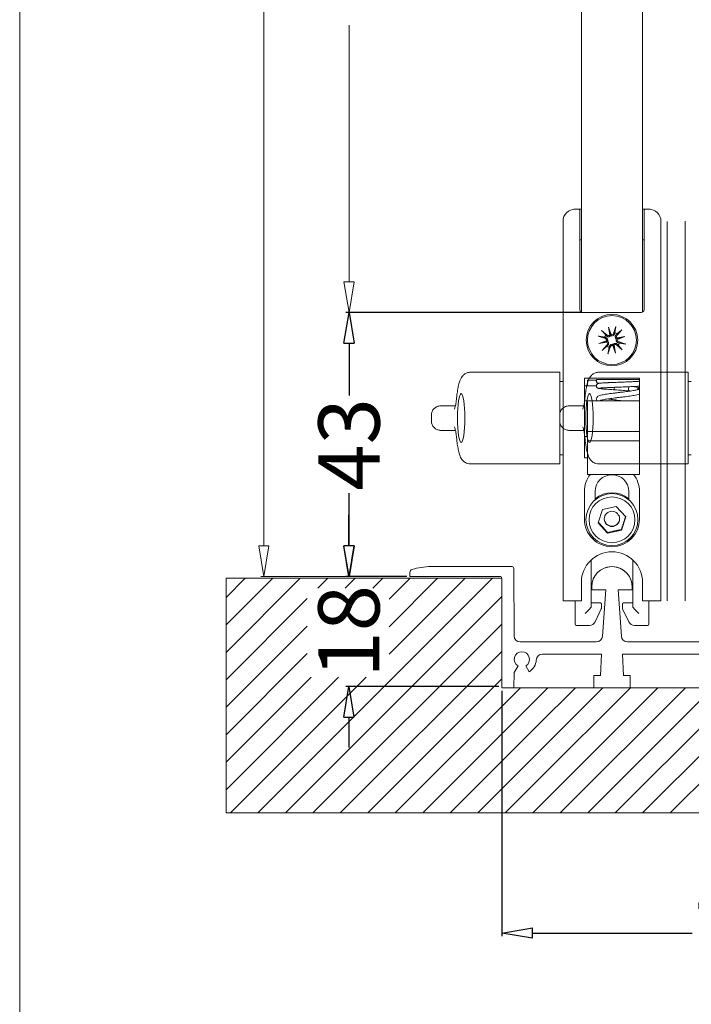
# Model space of a CAD drawing. Units: millimetres. Extents: x 105 to 6883, y -253 to 16877.
# Drawn here: x 5427 to 5536, y 15985 to 16146 of the extents above; entities that cross this region are included whole.
import ezdxf

# ---------------------------------------------------------------- set-up
doc = ezdxf.new("R2010")
doc.units = ezdxf.units.MM
doc.layers.add('Linea 0', color=7, linetype='Continuous')
doc.layers.add('Visibile (ISO)', color=7, linetype='Continuous', lineweight=50)
doc.styles.get("Standard").update_dxf_attribs({"font": 'tahoma.ttf'})
doc.dimstyles.get("Standard").update_dxf_attribs({"dimtxt": 10, "dimasz": 5, "dimexe": 0.5, "dimexo": 0.5, "dimgap": 1, "dimtad": 0, "dimdec": 1, "dimzin": 12, "dimdsep": 46, "dimtxsty": 'Standard', "dimblk": 'CLOSEDBLANK', "dimcen": 0.09, "dimclrd": 3, "dimclre": 3, "dimclrt": 6, "dimadec": 0, "dimazin": 0, "dimtfac": 1, "dimtdec": 1, "dimtofl": 0, "dimtmove": 0, "dimatfit": 3, "dimfxl": 0, "dimtolj": 1, "dimtzin": 0, "dimarcsym": 0})

# ---------------------------------------------------------------- blocks, each defined once
blk = doc.blocks.new('_ClosedBlank')
at = {"color": 0, "linetype": 'ByBlock', "lineweight": -2}
for p, q in [((-1, 0.167), (0, 0)), ((-1, 0.167), (-1, -0.167)), ((0, 0), (-1, -0.167))]:
    blk.add_line(p, q, dxfattribs=at)
blk = doc.blocks.new('*D541')
at = {"color": 3, "lineweight": -2}
for p, q in [((5518.14, 16098.37), (5479.93, 16098.37)), ((5480.43, 16093.37), (5480.43, 16084.8)), ((5480.43, 16060.26), (5480.43, 16068.83)), ((5489.88, 16055.26), (5479.93, 16055.26))]:
    blk.add_line(p, q, dxfattribs=at)
at = {"layer": 'Defpoints', "color": 0}
for p in [(5480.43, 16098.37), (5518.64, 16098.37), (5490.38, 16055.26)]:
    blk.add_point(p, dxfattribs=at)
at = {"color": 3, "lineweight": -2, "xscale": 5, "yscale": 5, "zscale": 5}
for p, rotation in [((5480.43, 16098.37), 90), ((5480.43, 16055.26), 270)]:
    blk.add_blockref('_ClosedBlank', p, dxfattribs=dict(at, rotation=rotation))
at = {"color": 6, "lineweight": 5, "insert": (5480.43, 16076.82), "char_height": 10, "attachment_point": 5, "rotation": 90}
blk.add_mtext('\\A1;43', dxfattribs=at)
blk = doc.blocks.new('*D542')
at = {"color": 3, "lineweight": -2}
for p, q in [((5505.38, 16036.57), (5505.38, 15996.47)), ((5583.41, 16036.55), (5583.41, 15996.47)), ((5510.38, 15996.97), (5536.47, 15996.97)), ((5578.41, 15996.97), (5552.33, 15996.97))]:
    blk.add_line(p, q, dxfattribs=at)
at = {"layer": 'Defpoints', "color": 0}
for p in [(5505.38, 16037.07), (5583.41, 16037.05), (5583.41, 15996.97)]:
    blk.add_point(p, dxfattribs=at)
at = {"color": 3, "lineweight": -2, "xscale": 5, "yscale": 5, "zscale": 5, "rotation": 180}
blk.add_blockref('_ClosedBlank', (5505.38, 15996.97), dxfattribs=at)
at = {"color": 3, "lineweight": -2, "xscale": 5, "yscale": 5, "zscale": 5}
blk.add_blockref('_ClosedBlank', (5583.41, 15996.97), dxfattribs=at)
at = {"color": 6, "lineweight": 5, "insert": (5544.4, 15996.97), "char_height": 10, "attachment_point": 5}
blk.add_mtext('\\A1;78', dxfattribs=at)
blk = doc.blocks.new('*D543')
at = {"color": 3, "lineweight": -2}
for p, q in [((5480.4, 16060.26), (5480.4, 16065.26)), ((5489.88, 16055.26), (5479.9, 16055.26)), ((5504.88, 16037.27), (5479.9, 16037.27)), ((5480.4, 16032.27), (5480.4, 16027.27))]:
    blk.add_line(p, q, dxfattribs=at)
at = {"layer": 'Defpoints', "color": 0}
for p in [(5490.38, 16055.26), (5480.4, 16037.27), (5505.38, 16037.27)]:
    blk.add_point(p, dxfattribs=at)
at = {"color": 3, "lineweight": -2, "xscale": 5, "yscale": 5, "zscale": 5}
for p, rotation in [((5480.4, 16055.26), 270), ((5480.4, 16037.27), 90)]:
    blk.add_blockref('_ClosedBlank', p, dxfattribs=dict(at, rotation=rotation))
at = {"color": 6, "lineweight": 5, "insert": (5480.4, 16046.27), "char_height": 10, "attachment_point": 5, "rotation": 90}
blk.add_mtext('\\A1;18', dxfattribs=at)

msp = doc.modelspace()

# ---------------------------------------------------------------- linework, layer by layer
at = {"color": 3, "lineweight": 5}
for p, q in [((5466.52, 16060.26), (5466.52, 16149.6)), ((5480.43, 16103.37), (5480.43, 16145.35)), ((5522.77, 16098.37), (5479.93, 16098.37)), ((5489.88, 16055.26), (5466.02, 16055.26))]:
    msp.add_line(p, q, dxfattribs=at)
at = {"lineweight": 5}
msp.add_lwpolyline([(5541.81, 16044.54), (5525.92, 16044.54, -0.393594), (5524.92, 16045.47), (5524.38, 16053.05), (5526.68, 16053.05), (5526.68, 16053.56, 1), (5520.08, 16053.54), (5520.08, 16053.05), (5522.38, 16053.05), (5521.84, 16045.47, -0.393542), (5520.85, 16044.54), (5508.39, 16044.54, -0.414033), (5507.39, 16045.54), (5507.38, 16056.55, 0.413859), (5507.08, 16056.85), (5493.79, 16056.85, 0.078041), (5490.73, 16056.37, 0.325628), (5490.38, 16055.9), (5490.38, 16055.25), (5505.08, 16055.25, -0.414228), (5505.38, 16054.95), (5505.38, 16037.06), (5507.38, 16037.06), (5507.42, 16039.53), (5508.05, 16040.61, -3.734139), (5509.3, 16040.61), (5509.85, 16039.66, 0.255131), (5511.02, 16041.58, -0.400382), (5512.02, 16042.54), (5521.67, 16042.54), (5521.49, 16039.05), (5520.4, 16039.05), (5520.4, 16037.05), (5526.38, 16037.05), (5526.38, 16039.05), (5525.29, 16039.05), (5525.1, 16042.54), (5542.63, 16042.54)], format="xyb", dxfattribs=at)
msp.add_lwpolyline([(5583.31, 16054.95), (5583.31, 16037.05), (5505.38, 16037.06), (5505.38, 16054.96)], dxfattribs=at)
at = {"layer": 'Linea 0', "color": 3, "linetype": 'Continuous', "lineweight": 5}
for p, q in [((5460.34, 16051.82), (5463.48, 16054.96)), ((5460.34, 16047.33), (5467.97, 16054.96)), ((5460.34, 16042.84), (5472.46, 16054.96)), ((5465.54, 16016.6), (5503.89, 16054.96)), ((5475.34, 16053.35), (5476.95, 16054.96)), ((5479.83, 16053.35), (5481.44, 16054.96)), ((5484.32, 16053.35), (5485.93, 16054.96)), ((5486.98, 16042.54), (5499.4, 16054.96)), ((5486.98, 16047.03), (5494.91, 16054.96)), ((5486.98, 16051.52), (5490.42, 16054.96)), ((5460.34, 16038.35), (5473.61, 16051.62)), ((5470.03, 16016.6), (5505.38, 16051.96)), ((5474.52, 16016.6), (5505.38, 16047.47)), ((5460.34, 16033.86), (5473.61, 16047.13)), ((5460.34, 16029.37), (5473.61, 16042.64)), ((5479.01, 16016.6), (5505.38, 16042.98)), ((5460.34, 16024.88), (5474.25, 16038.79)), ((5460.34, 16020.39), (5478.74, 16038.79)), ((5461.05, 16016.6), (5483.23, 16038.79)), ((5483.5, 16016.6), (5505.38, 16038.49)), ((5487.99, 16016.6), (5508.44, 16037.06)), ((5511.23, 16035.36), (5512.93, 16037.06)), ((5511.23, 16030.87), (5517.42, 16037.06)), ((5511.23, 16026.38), (5521.91, 16037.06)), ((5511.23, 16021.89), (5526.4, 16037.06)), ((5511.23, 16017.4), (5530.89, 16037.06)), ((5514.93, 16016.6), (5535.38, 16037.06)), ((5519.42, 16016.6), (5539.87, 16037.06)), ((5523.91, 16016.6), (5544.36, 16037.06)), ((5528.4, 16016.6), (5548.85, 16037.06)), ((5532.89, 16016.6), (5553.34, 16037.06)), ((5492.48, 16016.6), (5511.23, 16035.36)), ((5496.97, 16016.6), (5511.23, 16030.87)), ((5501.46, 16016.6), (5511.23, 16026.38)), ((5505.95, 16016.6), (5511.23, 16021.89)), ((5510.44, 16016.6), (5511.23, 16017.4))]:
    msp.add_line(p, q, dxfattribs=at)
at = {"layer": 'Linea 0', "lineweight": 5}
msp.add_lwpolyline([(5426.64, 16877.29), (6883.36, 16877.29), (6883.36, 15787.07), (5426.64, 15787.07)], close=True, dxfattribs=at)
msp.add_lwpolyline([(5505.38, 16054.96), (5460.34, 16054.96), (5460.34, 16016.6), (5634.68, 16016.6), (5634.68, 16054.96), (5583.31, 16054.95)], dxfattribs=at)
at = {"layer": 'Visibile (ISO)', "color": 4, "lineweight": 5}
for p, q in [((5528.39, 16098.44), (5528.39, 16197.29)), ((5518.39, 16098.44), (5518.39, 16195.79)), ((5518.64, 16098.37), (5528.14, 16098.37))]:
    msp.add_line(p, q, dxfattribs=at)
at = {"layer": 'Visibile (ISO)', "color": 8, "lineweight": 5}
for p, q in [((5517.14, 16115.27), (5517.39, 16115.27)), ((5517.14, 16115.27), (5517.14, 16115.25)), ((5517.94, 16115.27), (5517.39, 16115.27)), ((5518.39, 16115.27), (5517.94, 16115.27)), ((5518.14, 16098.87), (5518.14, 16115.07)), ((5528.84, 16115.27), (5528.39, 16115.27)), ((5528.64, 16115.07), (5528.64, 16098.87)), ((5529.39, 16115.27), (5528.84, 16115.27)), ((5529.39, 16115.27), (5529.64, 16115.27)), ((5529.64, 16115.27), (5529.64, 16115.25)), ((5515.39, 16113.27), (5515.39, 16051.27)), ((5531.39, 16051.27), (5531.39, 16113.27)), ((5532.39, 16113.27), (5532.39, 16051.27)), ((5535.35, 16087.13), (5535.35, 16113.28)), ((5518.14, 16110.27), (5518.39, 16110.27)), ((5528.39, 16110.27), (5528.64, 16110.27)), ((5528.14, 16098.37), (5518.64, 16098.37)), ((5522.81, 16095.99), (5523.26, 16094.77)), ((5522.81, 16095.99), (5523.11, 16094.87)), ((5523.04, 16094.71), (5522.81, 16095.99)), ((5524.04, 16096.1), (5523.63, 16094.94)), ((5521.15, 16094.53), (5522.31, 16094.12)), ((5521.69, 16095.46), (5522.63, 16094.67)), ((5523.11, 16094.87), (5523.19, 16094.6)), ((5524.38, 16094.14), (5524.12, 16094.07)), ((5524.98, 16095.57), (5524.18, 16094.63)), ((5524.22, 16094.22), (5525.51, 16094.45)), ((5525.51, 16094.45), (5524.28, 16093.99)), ((5525.51, 16094.45), (5524.38, 16094.14)), ((5521.26, 16093.29), (5522.49, 16093.75)), ((5521.26, 16093.29), (5522.39, 16093.6)), ((5522.55, 16093.52), (5521.26, 16093.29)), ((5521.79, 16092.17), (5522.59, 16093.11)), ((5522.39, 16093.6), (5522.65, 16093.67)), ((5522.73, 16091.64), (5523.14, 16092.8)), ((5523.96, 16091.75), (5523.51, 16092.97)), ((5523.66, 16092.87), (5523.58, 16093.14)), ((5523.96, 16091.75), (5523.66, 16092.87)), ((5523.73, 16093.03), (5523.96, 16091.75)), ((5525.08, 16092.28), (5524.14, 16093.07)), ((5525.62, 16093.21), (5524.46, 16093.62)), ((5514.89, 16088.62), (5500.28, 16088.62)), ((5514.89, 16088.62), (5514.89, 16073.62)), ((5518.89, 16074.62), (5518.89, 16087.62)), ((5518.89, 16087.62), (5527.89, 16087.62)), ((5535.85, 16088.62), (5521.24, 16088.62)), ((5527.89, 16087.62), (5527.89, 16078.92)), ((5535.85, 16088.62), (5535.85, 16073.62)), ((5515.39, 16087.12), (5514.89, 16087.12)), ((5518.89, 16086.42), (5520.83, 16086.42)), ((5519.39, 16087.32), (5519.39, 16086.42)), ((5519.39, 16087.32), (5520.85, 16087.32)), ((5525.52, 16087.42), (5520.91, 16087.42)), ((5527.89, 16087.42), (5525.52, 16087.42)), ((5535.35, 16051.28), (5535.35, 16087.13)), ((5536.35, 16087.12), (5535.85, 16087.12)), ((5495.4, 16083.12), (5497.82, 16083.12)), ((5516.37, 16083.12), (5518.78, 16083.12)), ((5518.89, 16083.92), (5520.98, 16083.92)), ((5527.89, 16083.92), (5519.39, 16083.92)), ((5519.39, 16078.92), (5519.39, 16083.92)), ((5519.39, 16083.92), (5519.39, 16083.92)), ((5525.35, 16083.92), (5527.89, 16083.92)), ((5493.9, 16081.62), (5493.9, 16080.62)), ((5514.86, 16081.62), (5514.86, 16080.62)), ((5497.82, 16079.12), (5495.4, 16079.12)), ((5518.78, 16079.12), (5516.37, 16079.12)), ((5518.89, 16078.12), (5519.39, 16078.12)), ((5519.39, 16078.92), (5527.89, 16078.92)), ((5519.39, 16077.42), (5519.39, 16078.92)), ((5527.89, 16078.92), (5527.89, 16077.42)), ((5519.39, 16071.92), (5519.39, 16077.42)), ((5519.39, 16077.42), (5527.89, 16077.42)), ((5527.89, 16077.42), (5527.89, 16071.92)), ((5515.39, 16075.12), (5514.89, 16075.12)), ((5536.35, 16075.12), (5535.85, 16075.12)), ((5514.89, 16073.62), (5500.28, 16073.62)), ((5519.39, 16074.62), (5518.89, 16074.62)), ((5535.85, 16073.62), (5521.24, 16073.62)), ((5519.39, 16071.92), (5527.89, 16071.92)), ((5523.36, 16071.87), (5523.35, 16071.87)), ((5523.39, 16071.86), (5523.38, 16071.86)), ((5518.89, 16064.61), (5518.89, 16069.12)), ((5520.64, 16069.12), (5520.64, 16067.87)), ((5526.14, 16067.87), (5526.14, 16069.12)), ((5527.89, 16069.12), (5527.89, 16064.61)), ((5521.84, 16066.21), (5524.1, 16066.7)), ((5524.1, 16066.7), (5525.64, 16064.98)), ((5521.13, 16064.02), (5521.84, 16066.21)), ((5519.14, 16064.53), (5519.14, 16064.62)), ((5522.67, 16062.31), (5521.13, 16064.02)), ((5525.64, 16064.98), (5524.93, 16062.79)), ((5527.64, 16064.53), (5527.64, 16064.62)), ((5524.93, 16062.79), (5522.67, 16062.31)), ((5522.67, 16062.41), (5522.67, 16062.31)), ((5524.93, 16062.89), (5524.93, 16062.79)), ((5519.99, 16050.25), (5519.99, 16057.94)), ((5526.79, 16057.94), (5526.79, 16050.25)), ((5518.39, 16051.27), (5518.39, 16054.27)), ((5528.39, 16054.27), (5528.39, 16051.27)), ((5520.08, 16053.56), (5520.08, 16053.05)), ((5520.08, 16053.05), (5522.38, 16053.05)), ((5524.38, 16053.05), (5526.68, 16053.05)), ((5526.68, 16053.05), (5526.68, 16053.55)), ((5515.39, 16051.27), (5515.89, 16051.27)), ((5515.89, 16051.27), (5517.89, 16051.27)), ((5517.39, 16051.27), (5517.39, 16048.21)), ((5517.89, 16051.27), (5518.39, 16051.27)), ((5521.47, 16050.93), (5519.99, 16050.93)), ((5521.67, 16050.73), (5521.67, 16050.05)), ((5525.1, 16050.05), (5525.1, 16050.73)), ((5526.79, 16050.93), (5525.3, 16050.93)), ((5528.39, 16051.27), (5528.89, 16051.27)), ((5528.89, 16051.27), (5530.89, 16051.27)), ((5529.39, 16048.21), (5529.39, 16051.27)), ((5530.89, 16051.27), (5531.39, 16051.27)), ((5521.65, 16049.96), (5520.62, 16047.82)), ((5526.15, 16047.82), (5525.12, 16049.96)), ((5517.39, 16047.45), (5517.39, 16048.21)), ((5529.39, 16048.21), (5529.39, 16047.45)), ((5519.72, 16047.25), (5517.59, 16047.25)), ((5529.19, 16047.25), (5527.05, 16047.25))]:
    msp.add_line(p, q, dxfattribs=at)
for radius in [4.2, 4]:
    msp.add_circle((5523.39, 16093.87), radius, dxfattribs=at)
for centre, radius, start, end in [((5517.39, 16113.27), 2, 90, 180), ((5517.94, 16115.07), 0.2, 0, 90), ((5528.84, 16115.07), 0.2, 90, 180), ((5529.39, 16113.27), 2, 0, 90), ((5518.64, 16098.87), 0.5, 180, 270), ((5528.14, 16098.87), 0.5, 270, 0), ((5523.39, 16093.87), 1.29, 141.5796, 158.8703), ((5522.22, 16093.85), 0.286, 339.0511, 70.6503), ((5522.81, 16094.88), 0.286, 229.7996, 321.3988), ((5523.36, 16095.04), 0.286, 249.0511, 340.6503), ((5523.39, 16093.87), 1.29, 51.5796, 68.8703), ((5524.4, 16094.44), 0.286, 139.7996, 231.3988), ((5522.37, 16093.3), 0.286, 319.7996, 51.3988), ((5523.39, 16093.87), 1.29, 231.5796, 248.8703), ((5523.41, 16092.7), 0.286, 69.0511, 160.6503), ((5523.96, 16092.85), 0.286, 49.7996, 141.3988), ((5524.55, 16093.89), 0.286, 159.0511, 250.6503), ((5523.39, 16093.87), 1.29, 321.5796, 338.8703), ((5523.38, 16069.12), 4.5, 141.474, 180), ((5523.38, 16069.12), 2.75, 90, 180), ((5523.39, 16069.12), 2.75, 0, 90), ((5523.39, 16069.12), 4.5, 0.0001, 38.5259), ((5523.38, 16064.61), 4.5, 180.0001, 270.1192), ((5523.39, 16064.61), 4.5, 270, 0), ((5523.39, 16054.27), 5, 0, 180), ((5523.38, 16053.55), 3.3, 0, 179.8322), ((5519.96, 16054.35), 0.3, 275.3234, 305.2608), ((5526.81, 16054.35), 0.3, 233.8545, 264.6789), ((5517.59, 16047.45), 0.2, 180, 270), ((5519.72, 16048.25), 1, 270, 334.3283), ((5527.05, 16048.25), 1, 205.6717, 270), ((5529.19, 16047.45), 0.2, 270, 0)]:
    msp.add_arc(centre, radius, start, end, dxfattribs=at)
for centre, major_axis, ratio, start_param, end_param in [((5522.85, 16094.89), (0.26, 0.046), 0.988452, 5.313359, 6.009177), ((5523.33, 16095.02), (0.247, 0.092), 0.988452, 3.415601, 4.111419), ((5524.41, 16094.4), (0.046, -0.26), 0.988452, 5.313359, 6.009177), ((5524.54, 16093.93), (0.092, -0.247), 0.988452, 3.415601, 4.111419), ((5522.23, 16093.81), (-0.092, 0.247), 0.988452, 3.415601, 4.111419), ((5522.36, 16093.34), (-0.046, 0.26), 0.988452, 5.313359, 6.009177), ((5523.44, 16092.72), (-0.247, -0.092), 0.988452, 3.415601, 4.111419), ((5523.92, 16092.85), (-0.26, -0.046), 0.988452, 5.313359, 6.009177), ((5521.37, 16086.42), (0.161, -0.366), 0.953639, 6.01075, 6.01168), ((5521.66, 16086.32), (-0.098, -0.388), 0.86909, 0.147164, 1.096139), ((5523.69, 16086.16), (-0.05, -0.397), 0.275441, 0.018039, 1.583929), ((5526.28, 16085.95), (-0.055, -0.396), 0.479558, 3.935292, 4.779204), ((5527.9, 16085.68), (0.161, 0.366), 0.953639, 0.469038, 1.805739), ((5526.28, 16085.95), (-0.055, -0.396), 0.479558, 4.779204, 6.294676), ((5523.39, 16064.68), (4.25, 0), 0.99863, 0.867076, 2.274517), ((5523.39, 16064.71), (1.25, 0), 0.99863, 3.170701, 6.254077), ((5518.99, 16049.25), (1, 1), 0.026186, 4.686209, 6.257005), ((5527.79, 16049.25), (-1, 1), 0.026186, 0.02618, 1.596976)]:
    msp.add_ellipse(centre, major_axis=major_axis, ratio=ratio, start_param=start_param, end_param=end_param, dxfattribs=at)
at = {"layer": 'Visibile (ISO)', "color": 8, "lineweight": 5, "extrusion": (0, 0, -1)}
for centre in [(5498.76, 16081.12), (5519.72, 16081.12)]:
    msp.add_ellipse(centre, major_axis=(0, 4), ratio=0.150001, dxfattribs=at)
at = {"layer": 'Visibile (ISO)', "color": 8, "lineweight": 5}
for centre, major_axis in [((5523.39, 16064.53), (-4.25, 0)), ((5523.39, 16064.5), (3.75, 0)), ((5523.39, 16064.64), (-1.25, 0))]:
    msp.add_ellipse(centre, major_axis=major_axis, ratio=0.99863, dxfattribs=at)
for points, weights in [([(5523.99, 16095.92), (5523.9, 16095.4), (5523.85, 16095.07)], [1.00321238832, 1.03298864947, 1]), ([(5521.33, 16094.47), (5521.86, 16094.39), (5522.18, 16094.33)], [1.00321238832, 1.03298864947, 1]), ([(5522.37, 16094.67), (5522.16, 16094.92), (5521.82, 16095.33)], [1, 1.03298864947, 1.00321238832]), ([(5522.18, 16094.33), (5522.28, 16094.3), (5522.37, 16094.28)], [1, 1.08231699177, 1.16349594774]), ([(5522.52, 16094.54), (5522.45, 16094.6), (5522.37, 16094.67)], [1.16349594775, 1.08231699177, 1]), ([(5523.85, 16095.07), (5523.82, 16094.97), (5523.79, 16094.88)], [1, 1.08231699177, 1.16349594774]), ([(5524.05, 16094.74), (5524.11, 16094.8), (5524.19, 16094.88)], [1.16349594775, 1.08231699177, 1]), ([(5524.19, 16094.88), (5524.44, 16095.09), (5524.85, 16095.43)], [1, 1.03298864947, 1.00321238832]), ([(5522.58, 16092.86), (5522.33, 16092.65), (5521.92, 16092.31)], [1, 1.03298864947, 1.00321238832]), ([(5522.72, 16093), (5522.66, 16092.94), (5522.58, 16092.86)], [1.16349594775, 1.08231699177, 1]), ([(5522.78, 16091.81), (5522.87, 16092.34), (5522.92, 16092.67)], [1.00321238832, 1.03298864947, 1]), ([(5522.92, 16092.67), (5522.95, 16092.77), (5522.98, 16092.85)], [1, 1.08231699177, 1.16349594774]), ([(5524.25, 16093.2), (5524.32, 16093.14), (5524.4, 16093.07)], [1.16349594775, 1.08231699177, 1]), ([(5524.59, 16093.4), (5524.49, 16093.43), (5524.4, 16093.46)], [1, 1.08231699177, 1.16349594774]), ([(5524.4, 16093.07), (5524.61, 16092.82), (5524.95, 16092.4)], [1, 1.03298864947, 1.00321238832]), ([(5525.44, 16093.26), (5524.91, 16093.35), (5524.59, 16093.4)], [1.00321238832, 1.03298864947, 1]), ([(5521.15, 16064.1), (5521.91, 16063.27), (5522.67, 16062.41)], [1.00431100704, 1.1525141341, 1]), ([(5524.93, 16062.89), (5525.28, 16063.98), (5525.62, 16065.01)], [1, 1.14987702419, 1.00934623707]), ([(5522.67, 16062.41), (5523.8, 16062.67), (5524.93, 16062.89)], [1, 1.15470053838, 1])]:
    msp.add_rational_spline(points, weights, degree=2, dxfattribs=at)
for points, knots in [([(5523.99, 16095.92), (5523.99, 16095.93), (5524, 16095.95), (5524, 16095.98), (5524.01, 16096), (5524.02, 16096.05), (5524.03, 16096.08), (5524.04, 16096.1)], [0.07020629, 0.07020629, 0.07020629, 0.07020629, 0.07645167, 0.07645167, 0.08407234, 0.08407234, 0.09170112, 0.09170112, 0.09170112, 0.09170112]), ([(5521.33, 16094.47), (5521.32, 16094.48), (5521.31, 16094.48), (5521.27, 16094.49), (5521.25, 16094.49), (5521.2, 16094.51), (5521.18, 16094.52), (5521.15, 16094.53)], [0.07020629, 0.07020629, 0.07020629, 0.07020629, 0.07645167, 0.07645167, 0.08407234, 0.08407234, 0.09170112, 0.09170112, 0.09170112, 0.09170112]), ([(5521.69, 16095.46), (5521.71, 16095.44), (5521.73, 16095.42), (5521.76, 16095.39), (5521.78, 16095.38), (5521.8, 16095.35), (5521.81, 16095.34), (5521.82, 16095.33)], [0.0306225, 0.0306225, 0.0306225, 0.0306225, 0.03825129, 0.03825129, 0.04587195, 0.04587195, 0.05211734, 0.05211734, 0.05211734, 0.05211734]), ([(5522.37, 16094.28), (5522.38, 16094.27), (5522.4, 16094.27), (5522.45, 16094.25), (5522.49, 16094.22), (5522.56, 16094.17), (5522.59, 16094.13), (5522.64, 16094.06), (5522.66, 16094.02), (5522.68, 16093.94), (5522.69, 16093.9), (5522.69, 16093.82), (5522.69, 16093.77), (5522.67, 16093.71), (5522.66, 16093.69), (5522.65, 16093.67)], [0.17907744, 0.17907744, 0.17907744, 0.17907744, 0.18384874, 0.18384874, 0.19832054, 0.19832054, 0.21279233, 0.21279233, 0.22514124, 0.22514124, 0.23749015, 0.23749015, 0.24983905, 0.24983905, 0.25607744, 0.25607744, 0.25607744, 0.25607744]), ([(5523.19, 16094.6), (5523.17, 16094.58), (5523.16, 16094.57), (5523.12, 16094.52), (5523.08, 16094.49), (5523.01, 16094.45), (5522.97, 16094.44), (5522.88, 16094.42), (5522.84, 16094.41), (5522.76, 16094.42), (5522.71, 16094.43), (5522.62, 16094.46), (5522.58, 16094.48), (5522.55, 16094.51), (5522.54, 16094.52), (5522.53, 16094.53), (5522.52, 16094.54)], [-0.0722287, -0.0722287, -0.0722287, -0.0722287, -0.06599031, -0.06599031, -0.05364141, -0.05364141, -0.0412925, -0.0412925, -0.02894359, -0.02894359, -0.0144718, -0.0144718, 0, 0, 0, 0.0047713, 0.0047713, 0.0047713, 0.0047713]), ([(5523.79, 16094.88), (5523.79, 16094.87), (5523.78, 16094.86), (5523.76, 16094.8), (5523.74, 16094.76), (5523.68, 16094.69), (5523.65, 16094.66), (5523.58, 16094.61), (5523.54, 16094.6), (5523.46, 16094.57), (5523.41, 16094.56), (5523.33, 16094.56), (5523.29, 16094.57), (5523.23, 16094.58), (5523.21, 16094.59), (5523.19, 16094.6)], [0.17907744, 0.17907744, 0.17907744, 0.17907744, 0.18384874, 0.18384874, 0.19832054, 0.19832054, 0.21279233, 0.21279233, 0.22514124, 0.22514124, 0.23749015, 0.23749015, 0.24983905, 0.24983905, 0.25607744, 0.25607744, 0.25607744, 0.25607744]), ([(5524.12, 16094.07), (5524.1, 16094.08), (5524.08, 16094.09), (5524.04, 16094.14), (5524.01, 16094.17), (5523.97, 16094.25), (5523.95, 16094.29), (5523.93, 16094.37), (5523.93, 16094.41), (5523.93, 16094.5), (5523.94, 16094.54), (5523.98, 16094.63), (5524, 16094.67), (5524.03, 16094.7), (5524.03, 16094.71), (5524.04, 16094.73), (5524.05, 16094.74)], [-0.0722287, -0.0722287, -0.0722287, -0.0722287, -0.06599031, -0.06599031, -0.05364141, -0.05364141, -0.0412925, -0.0412925, -0.02894359, -0.02894359, -0.0144718, -0.0144718, 0, 0, 0, 0.0047713, 0.0047713, 0.0047713, 0.0047713]), ([(5524.4, 16093.46), (5524.39, 16093.46), (5524.37, 16093.47), (5524.32, 16093.49), (5524.28, 16093.51), (5524.21, 16093.57), (5524.18, 16093.61), (5524.13, 16093.68), (5524.11, 16093.71), (5524.09, 16093.8), (5524.08, 16093.84), (5524.08, 16093.92), (5524.08, 16093.97), (5524.1, 16094.03), (5524.11, 16094.05), (5524.12, 16094.07)], [0.17907744, 0.17907744, 0.17907744, 0.17907744, 0.18384874, 0.18384874, 0.19832054, 0.19832054, 0.21279233, 0.21279233, 0.22514124, 0.22514124, 0.23749015, 0.23749015, 0.24983905, 0.24983905, 0.25607744, 0.25607744, 0.25607744, 0.25607744]), ([(5524.98, 16095.57), (5524.96, 16095.55), (5524.94, 16095.53), (5524.91, 16095.49), (5524.89, 16095.47), (5524.87, 16095.45), (5524.86, 16095.44), (5524.85, 16095.43)], [0.0306225, 0.0306225, 0.0306225, 0.0306225, 0.03825129, 0.03825129, 0.04587195, 0.04587195, 0.05211734, 0.05211734, 0.05211734, 0.05211734]), ([(5522.65, 16093.67), (5522.67, 16093.66), (5522.69, 16093.64), (5522.73, 16093.6), (5522.76, 16093.56), (5522.8, 16093.49), (5522.82, 16093.45), (5522.84, 16093.37), (5522.84, 16093.33), (5522.84, 16093.24), (5522.83, 16093.2), (5522.79, 16093.11), (5522.77, 16093.07), (5522.74, 16093.03), (5522.74, 16093.02), (5522.73, 16093.01), (5522.72, 16093)], [-0.0722287, -0.0722287, -0.0722287, -0.0722287, -0.06599031, -0.06599031, -0.05364141, -0.05364141, -0.0412925, -0.0412925, -0.02894359, -0.02894359, -0.0144718, -0.0144718, 0, 0, 0, 0.0047713, 0.0047713, 0.0047713, 0.0047713]), ([(5522.98, 16092.85), (5522.98, 16092.87), (5522.99, 16092.88), (5523.01, 16092.93), (5523.03, 16092.97), (5523.09, 16093.05), (5523.12, 16093.08), (5523.19, 16093.12), (5523.23, 16093.14), (5523.31, 16093.17), (5523.36, 16093.18), (5523.44, 16093.18), (5523.48, 16093.17), (5523.54, 16093.15), (5523.56, 16093.15), (5523.58, 16093.14)], [0.17907744, 0.17907744, 0.17907744, 0.17907744, 0.18384874, 0.18384874, 0.19832054, 0.19832054, 0.21279233, 0.21279233, 0.22514124, 0.22514124, 0.23749015, 0.23749015, 0.24983905, 0.24983905, 0.25607744, 0.25607744, 0.25607744, 0.25607744]), ([(5523.58, 16093.14), (5523.6, 16093.16), (5523.61, 16093.17), (5523.65, 16093.22), (5523.69, 16093.25), (5523.76, 16093.29), (5523.8, 16093.3), (5523.89, 16093.32), (5523.93, 16093.32), (5524.01, 16093.32), (5524.06, 16093.31), (5524.15, 16093.28), (5524.19, 16093.25), (5524.22, 16093.23), (5524.23, 16093.22), (5524.24, 16093.21), (5524.25, 16093.2)], [-0.0722287, -0.0722287, -0.0722287, -0.0722287, -0.06599031, -0.06599031, -0.05364141, -0.05364141, -0.0412925, -0.0412925, -0.02894359, -0.02894359, -0.0144718, -0.0144718, 0, 0, 0, 0.0047713, 0.0047713, 0.0047713, 0.0047713]), ([(5525.44, 16093.26), (5525.45, 16093.26), (5525.46, 16093.26), (5525.5, 16093.25), (5525.52, 16093.24), (5525.57, 16093.23), (5525.59, 16093.22), (5525.62, 16093.21)], [0.07020629, 0.07020629, 0.07020629, 0.07020629, 0.07645167, 0.07645167, 0.08407234, 0.08407234, 0.09170112, 0.09170112, 0.09170112, 0.09170112]), ([(5521.79, 16092.17), (5521.81, 16092.19), (5521.83, 16092.21), (5521.86, 16092.25), (5521.88, 16092.27), (5521.9, 16092.29), (5521.91, 16092.3), (5521.92, 16092.31)], [0.0306225, 0.0306225, 0.0306225, 0.0306225, 0.03825129, 0.03825129, 0.04587195, 0.04587195, 0.05211734, 0.05211734, 0.05211734, 0.05211734]), ([(5522.78, 16091.81), (5522.78, 16091.8), (5522.77, 16091.79), (5522.77, 16091.76), (5522.76, 16091.73), (5522.75, 16091.69), (5522.74, 16091.66), (5522.73, 16091.64)], [0.07020629, 0.07020629, 0.07020629, 0.07020629, 0.07645167, 0.07645167, 0.08407234, 0.08407234, 0.09170112, 0.09170112, 0.09170112, 0.09170112]), ([(5525.08, 16092.28), (5525.06, 16092.29), (5525.04, 16092.31), (5525.01, 16092.35), (5524.99, 16092.36), (5524.97, 16092.39), (5524.96, 16092.4), (5524.95, 16092.4)], [0.0306225, 0.0306225, 0.0306225, 0.0306225, 0.03825129, 0.03825129, 0.04587195, 0.04587195, 0.05211734, 0.05211734, 0.05211734, 0.05211734]), ([(5500.28, 16088.62), (5500.08, 16088.62), (5499.88, 16088.58), (5499.53, 16088.45), (5499.38, 16088.36), (5499.1, 16088.14), (5498.99, 16088.02), (5498.77, 16087.73), (5498.69, 16087.57), (5498.51, 16087.17), (5498.44, 16086.95), (5498.31, 16086.45), (5498.26, 16086.18), (5498.16, 16085.6), (5498.11, 16085.29), (5498.06, 16084.85), (5498.05, 16084.74), (5498.04, 16084.63)], [1.5707963, 1.5707963, 1.5707963, 1.5707963, 1.6255883, 1.6255883, 1.6862787, 1.6862787, 1.7655159, 1.7655159, 1.8978978, 1.8978978, 2.0931799, 2.0931799, 2.288462, 2.288462, 2.4837441, 2.4837441, 2.5472069, 2.5472069, 2.5472069, 2.5472069]), ([(5521.24, 16088.62), (5521.04, 16088.62), (5520.84, 16088.58), (5520.49, 16088.45), (5520.34, 16088.36), (5520.06, 16088.14), (5519.96, 16088.02), (5519.73, 16087.73), (5519.65, 16087.57), (5519.47, 16087.17), (5519.4, 16086.95), (5519.27, 16086.45), (5519.22, 16086.18), (5519.12, 16085.6), (5519.08, 16085.29), (5519.02, 16084.85), (5519.01, 16084.74), (5519, 16084.63)], [1.5707963, 1.5707963, 1.5707963, 1.5707963, 1.6255883, 1.6255883, 1.6862787, 1.6862787, 1.7655159, 1.7655159, 1.8978978, 1.8978978, 2.0931799, 2.0931799, 2.288462, 2.288462, 2.4837441, 2.4837441, 2.5472069, 2.5472069, 2.5472069, 2.5472069]), ([(5521.16, 16086.78), (5521.13, 16086.79), (5521.1, 16086.8), (5521.03, 16086.84), (5521, 16086.86), (5520.94, 16086.91), (5520.91, 16086.94), (5520.87, 16087.01), (5520.86, 16087.04), (5520.83, 16087.13), (5520.83, 16087.17), (5520.84, 16087.26), (5520.85, 16087.3), (5520.88, 16087.37), (5520.89, 16087.4), (5520.91, 16087.42)], [2.0421662, 2.0421662, 2.0421662, 2.0421662, 2.0675195, 2.0675195, 2.0830366, 2.0830366, 2.0954858, 2.0954858, 2.1085274, 2.1085274, 2.1224559, 2.1224559, 2.1364846, 2.1364846, 2.1456396, 2.1456396, 2.1456396, 2.1456396]), ([(5521.61, 16085.92), (5521.41, 16085.94), (5521.3, 16085.94), (5521.14, 16085.98), (5521.1, 16085.99), (5521.02, 16086.04), (5520.99, 16086.06), (5520.94, 16086.1), (5520.92, 16086.13), (5520.88, 16086.2), (5520.86, 16086.24), (5520.84, 16086.32), (5520.83, 16086.36), (5520.84, 16086.45), (5520.85, 16086.5), (5520.88, 16086.58), (5520.9, 16086.61), (5520.96, 16086.67), (5520.99, 16086.7), (5521.04, 16086.73), (5521.06, 16086.75), (5521.1, 16086.77), (5521.12, 16086.77), (5521.17, 16086.79), (5521.19, 16086.79), (5521.24, 16086.8), (5521.27, 16086.81), (5521.3, 16086.81)], [0, 0, 0, 0, 0.119358, 0.119358, 0.1504414, 0.1504414, 0.1631395, 0.1631395, 0.1754576, 0.1754576, 0.1884478, 0.1884478, 0.2023454, 0.2023454, 0.2163539, 0.2163539, 0.2303415, 0.2303415, 0.2438959, 0.2438959, 0.2561663, 0.2561663, 0.2699771, 0.2699771, 0.2947935, 0.2947935, 0.323099, 0.323099, 0.323099, 0.323099]), ([(5521.3, 16086.81), (5521.4, 16086.82), (5521.53, 16086.84), (5521.92, 16086.87), (5522.23, 16086.88), (5522.88, 16086.91), (5523.22, 16086.93), (5523.91, 16086.95), (5524.28, 16086.97), (5525.01, 16087), (5525.38, 16087.01), (5526.06, 16087.04), (5526.39, 16087.05), (5526.96, 16087.08), (5527.21, 16087.09), (5527.61, 16087.12), (5527.76, 16087.13), (5527.86, 16087.15), (5527.88, 16087.15), (5527.89, 16087.15)], [0, 0, 0, 0, 0.0927821, 0.0927821, 0.2247443, 0.2247443, 0.3358715, 0.3358715, 0.4452435, 0.4452435, 0.5539596, 0.5539596, 0.6621941, 0.6621941, 0.7697531, 0.7697531, 0.8755962, 0.8755962, 0.8992495, 0.8992495, 0.8992495, 0.8992495]), ([(5527.89, 16087.15), (5527.83, 16087.14), (5527.77, 16087.14), (5527.59, 16087.12), (5527.44, 16087.11), (5527.03, 16087.09), (5526.73, 16087.07), (5526.08, 16087.05), (5525.73, 16087.03), (5525.02, 16087), (5524.65, 16086.99), (5523.93, 16086.96), (5523.57, 16086.95), (5522.91, 16086.92), (5522.61, 16086.91), (5522.08, 16086.88), (5521.86, 16086.87), (5521.63, 16086.85), (5521.58, 16086.85), (5521.51, 16086.84), (5521.49, 16086.84), (5521.41, 16086.83), (5521.37, 16086.82), (5521.37, 16086.82), (5521.37, 16086.82), (5521.37, 16086.82)], [0.1275092, 0.1275092, 0.1275092, 0.1275092, 0.171595, 0.171595, 0.2477775, 0.2477775, 0.3638404, 0.3638404, 0.4741863, 0.4741863, 0.5833123, 0.5833123, 0.6918813, 0.6918813, 0.7999512, 0.7999512, 0.9071771, 0.9071771, 0.9443966, 0.9443966, 0.9631868, 0.9631868, 1.019951, 1.019951, 1.0229034, 1.0229034, 1.0229034, 1.0229034]), ([(5521.43, 16086.02), (5521.4, 16086.02), (5521.37, 16086.02), (5521.37, 16086.01), (5521.37, 16086.01), (5521.37, 16086.01)], [0, 0, 0, 0, 0.03989097, 0.03989097, 0.0439461, 0.0439461, 0.0439461, 0.0439461]), ([(5527.89, 16086.35), (5527.8, 16086.34), (5527.71, 16086.33), (5527.37, 16086.3), (5527.08, 16086.29), (5526.45, 16086.26), (5526.11, 16086.24), (5525.42, 16086.21), (5525.05, 16086.2), (5524.32, 16086.17), (5523.96, 16086.16), (5523.27, 16086.13), (5522.94, 16086.12), (5522.36, 16086.09), (5522.1, 16086.08), (5521.68, 16086.05), (5521.52, 16086.04), (5521.43, 16086.02)], [0.8040717, 0.8040717, 0.8040717, 0.8040717, 0.8707369, 0.8707369, 0.9985388, 0.9985388, 1.1100448, 1.1100448, 1.2194717, 1.2194717, 1.3282199, 1.3282199, 1.4364863, 1.4364863, 1.5441034, 1.5441034, 1.6548017, 1.6548017, 1.6548017, 1.6548017]), ([(5526.88, 16086.28), (5527, 16086.26), (5527.11, 16086.24), (5527.48, 16086.19), (5527.69, 16086.15), (5527.87, 16086.11), (5527.88, 16086.1), (5527.89, 16086.1)], [0.0669314, 0.0669314, 0.0669314, 0.0669314, 0.1139841, 0.1139841, 0.2278142, 0.2278142, 0.234034, 0.234034, 0.234034, 0.234034]), ([(5498.04, 16084.63), (5498.01, 16084.3), (5497.97, 16084), (5497.89, 16083.46), (5497.84, 16083.22), (5497.76, 16082.84), (5497.71, 16082.7), (5497.67, 16082.59), (5497.66, 16082.57), (5497.66, 16082.56), (5497.66, 16082.56), (5497.66, 16082.56)], [0.5943858, 0.5943858, 0.5943858, 0.5943858, 0.7896679, 0.7896679, 0.98495, 0.98495, 1.1802321, 1.1802321, 1.2650128, 1.2650128, 1.2738056, 1.2738056, 1.2738056, 1.2738056]), ([(5519, 16084.63), (5518.97, 16084.3), (5518.93, 16084), (5518.85, 16083.46), (5518.8, 16083.22), (5518.72, 16082.84), (5518.68, 16082.7), (5518.64, 16082.59), (5518.63, 16082.57), (5518.62, 16082.56), (5518.62, 16082.56), (5518.62, 16082.56)], [0.5943858, 0.5943858, 0.5943858, 0.5943858, 0.7896679, 0.7896679, 0.98495, 0.98495, 1.1802321, 1.1802321, 1.2650128, 1.2650128, 1.2738056, 1.2738056, 1.2738056, 1.2738056]), ([(5527.76, 16085.82), (5527.76, 16085.82), (5527.74, 16085.81), (5527.68, 16085.79), (5527.62, 16085.77), (5527.4, 16085.71), (5527.23, 16085.67), (5526.91, 16085.62), (5526.78, 16085.6), (5526.51, 16085.56), (5526.37, 16085.53), (5526.06, 16085.49), (5525.9, 16085.47), (5525.56, 16085.43), (5525.38, 16085.4), (5525.03, 16085.36), (5524.85, 16085.34), (5524.48, 16085.29), (5524.3, 16085.27), (5523.94, 16085.23), (5523.76, 16085.2), (5523.4, 16085.16), (5523.23, 16085.14), (5522.9, 16085.09), (5522.74, 16085.07), (5522.43, 16085.02), (5522.28, 16085), (5522.01, 16084.95), (5521.88, 16084.93), (5521.64, 16084.87), (5521.53, 16084.85), (5521.31, 16084.78), (5521.2, 16084.75), (5521.04, 16084.65), (5520.96, 16084.6), (5520.86, 16084.42), (5520.83, 16084.35), (5520.83, 16084.2), (5520.85, 16084.14), (5520.89, 16084.02), (5520.92, 16083.98), (5520.96, 16083.93), (5520.97, 16083.93), (5520.98, 16083.92)], [0.490854, 0.490854, 0.490854, 0.490854, 0.588524, 0.588524, 0.775761, 0.775761, 1.042224, 1.042224, 1.194186, 1.194186, 1.350009, 1.350009, 1.508026, 1.508026, 1.667399, 1.667399, 1.827716, 1.827716, 1.988795, 1.988795, 2.150621, 2.150621, 2.313337, 2.313337, 2.477329, 2.477329, 2.643469, 2.643469, 2.813878, 2.813878, 2.994891, 2.994891, 3.216139, 3.216139, 3.353822, 3.353822, 3.419952, 3.419952, 3.473136, 3.473136, 3.533091, 3.533091, 3.547577, 3.547577, 3.547577, 3.547577]), ([(5527.89, 16085.01), (5527.88, 16085.01), (5527.87, 16085.01), (5527.74, 16084.97), (5527.6, 16084.94), (5527.31, 16084.88), (5527.17, 16084.85), (5526.88, 16084.8), (5526.72, 16084.78), (5526.4, 16084.73), (5526.24, 16084.71), (5525.89, 16084.66), (5525.72, 16084.64), (5525.36, 16084.59), (5525.18, 16084.57), (5524.81, 16084.53), (5524.63, 16084.51), (5524.26, 16084.46), (5524.08, 16084.44), (5523.73, 16084.39), (5523.56, 16084.37), (5523.22, 16084.33), (5523.06, 16084.31), (5522.76, 16084.26), (5522.62, 16084.24), (5522.36, 16084.2), (5522.23, 16084.18), (5522.02, 16084.14), (5521.92, 16084.12), (5521.76, 16084.08), (5521.69, 16084.06), (5521.59, 16084.03), (5521.56, 16084.02), (5521.52, 16084), (5521.51, 16084), (5521.51, 16084)], [0.680467, 0.680467, 0.680467, 0.680467, 0.692752, 0.692752, 0.92188, 0.92188, 1.100003, 1.100003, 1.269082, 1.269082, 1.434538, 1.434538, 1.598128, 1.598128, 1.760572, 1.760572, 1.922181, 1.922181, 2.08305, 2.08305, 2.243119, 2.243119, 2.402147, 2.402147, 2.559605, 2.559605, 2.714416, 2.714416, 2.864325, 2.864325, 3.004541, 3.004541, 3.125717, 3.125717, 3.213097, 3.213097, 3.213097, 3.213097]), ([(5523.64, 16085.76), (5523.29, 16085.79), (5522.94, 16085.81), (5522.34, 16085.85), (5522.07, 16085.87), (5521.76, 16085.9), (5521.68, 16085.91), (5521.6, 16085.92)], [0, 0, 0, 0, 0.1113518, 0.1113518, 0.2212703, 0.2212703, 0.2667952, 0.2667952, 0.2667952, 0.2667952]), ([(5526.22, 16085.55), (5525.91, 16085.58), (5525.56, 16085.61), (5524.85, 16085.67), (5524.48, 16085.7), (5523.96, 16085.74), (5523.8, 16085.75), (5523.64, 16085.76)], [0.0001262, 0.0001262, 0.0001262, 0.0001262, 0.108952, 0.108952, 0.2167127, 0.2167127, 0.2665542, 0.2665542, 0.2665542, 0.2665542]), ([(5493.9, 16081.62), (5493.9, 16081.81), (5493.93, 16082.01), (5494.08, 16082.37), (5494.19, 16082.53), (5494.46, 16082.81), (5494.63, 16082.92), (5494.99, 16083.08), (5495.19, 16083.12), (5495.4, 16083.12), (5495.4, 16083.12), (5495.4, 16083.12)], [-0.2363865, -0.2363865, -0.2363865, -0.2363865, -0.1780548, -0.1780548, -0.1195746, -0.1195746, -0.060782, -0.060782, 0, 0, 0.0007001, 0.0007001, 0.0007001, 0.0007001]), ([(5514.86, 16081.62), (5514.86, 16081.81), (5514.9, 16082.01), (5515.04, 16082.37), (5515.15, 16082.53), (5515.43, 16082.81), (5515.59, 16082.92), (5515.96, 16083.08), (5516.16, 16083.12), (5516.36, 16083.12), (5516.36, 16083.12), (5516.37, 16083.12)], [-0.2363865, -0.2363865, -0.2363865, -0.2363865, -0.1780548, -0.1780548, -0.1195746, -0.1195746, -0.060782, -0.060782, 0, 0, 0.0007001, 0.0007001, 0.0007001, 0.0007001]), ([(5522.72, 16084.26), (5522.81, 16084.24), (5522.9, 16084.23), (5523.15, 16084.2), (5523.31, 16084.17), (5523.64, 16084.13), (5523.82, 16084.11), (5524.17, 16084.06), (5524.35, 16084.04), (5524.71, 16084), (5524.9, 16083.97), (5525.17, 16083.94), (5525.26, 16083.93), (5525.35, 16083.92)], [4.3751122, 4.3751122, 4.3751122, 4.3751122, 4.4719769, 4.4719769, 4.6297768, 4.6297768, 4.7890099, 4.7890099, 4.9492221, 4.9492221, 5.1102103, 5.1102103, 5.1906427, 5.1906427, 5.1906427, 5.1906427]), ([(5493.9, 16080.62), (5493.9, 16080.42), (5493.93, 16080.23), (5494.08, 16079.87), (5494.19, 16079.71), (5494.46, 16079.43), (5494.63, 16079.32), (5494.99, 16079.16), (5495.19, 16079.12), (5495.4, 16079.12), (5495.4, 16079.12), (5495.4, 16079.12)], [0, 0, 0, 0, 0.0583164, 0.0583164, 0.1167812, 0.1167812, 0.1755584, 0.1755584, 0.2363245, 0.2363245, 0.2370244, 0.2370244, 0.2370244, 0.2370244]), ([(5497.66, 16079.67), (5497.66, 16079.67), (5497.67, 16079.66), (5497.7, 16079.59), (5497.73, 16079.49), (5497.8, 16079.2), (5497.85, 16078.98), (5497.93, 16078.49), (5497.97, 16078.2), (5498.02, 16077.8), (5498.03, 16077.7), (5498.04, 16077.61)], [-1.2738056, -1.2738056, -1.2738056, -1.2738056, -1.2008895, -1.2008895, -1.0417258, -1.0417258, -0.8464437, -0.8464437, -0.6511616, -0.6511616, -0.5943858, -0.5943858, -0.5943858, -0.5943858]), ([(5514.86, 16080.62), (5514.86, 16080.42), (5514.9, 16080.23), (5515.04, 16079.87), (5515.15, 16079.71), (5515.43, 16079.43), (5515.59, 16079.32), (5515.96, 16079.16), (5516.16, 16079.12), (5516.36, 16079.12), (5516.36, 16079.12), (5516.37, 16079.12)], [0, 0, 0, 0, 0.0583164, 0.0583164, 0.1167812, 0.1167812, 0.1755584, 0.1755584, 0.2363245, 0.2363245, 0.2370244, 0.2370244, 0.2370244, 0.2370244]), ([(5518.62, 16079.67), (5518.62, 16079.67), (5518.63, 16079.66), (5518.66, 16079.59), (5518.69, 16079.49), (5518.77, 16079.2), (5518.81, 16078.98), (5518.9, 16078.49), (5518.94, 16078.2), (5518.98, 16077.8), (5518.99, 16077.7), (5519, 16077.61)], [-1.2738056, -1.2738056, -1.2738056, -1.2738056, -1.2008895, -1.2008895, -1.0417258, -1.0417258, -0.8464437, -0.8464437, -0.6511616, -0.6511616, -0.5943858, -0.5943858, -0.5943858, -0.5943858]), ([(5498.04, 16077.61), (5498.07, 16077.26), (5498.11, 16076.94), (5498.21, 16076.33), (5498.26, 16076.05), (5498.38, 16075.53), (5498.44, 16075.29), (5498.61, 16074.82), (5498.7, 16074.6), (5498.98, 16074.23), (5499.06, 16074.13), (5499.33, 16073.9), (5499.54, 16073.77), (5499.96, 16073.64), (5500.12, 16073.62), (5500.28, 16073.62)], [-2.5472069, -2.5472069, -2.5472069, -2.5472069, -2.3519247, -2.3519247, -2.1566426, -2.1566426, -1.9613605, -1.9613605, -1.7660784, -1.7660784, -1.6995984, -1.6995984, -1.6144162, -1.6144162, -1.5707963, -1.5707963, -1.5707963, -1.5707963]), ([(5519, 16077.61), (5519.04, 16077.26), (5519.08, 16076.94), (5519.17, 16076.33), (5519.22, 16076.05), (5519.34, 16075.53), (5519.4, 16075.29), (5519.57, 16074.82), (5519.66, 16074.6), (5519.94, 16074.23), (5520.03, 16074.13), (5520.29, 16073.9), (5520.5, 16073.77), (5520.92, 16073.64), (5521.08, 16073.62), (5521.24, 16073.62)], [-2.5472069, -2.5472069, -2.5472069, -2.5472069, -2.3519247, -2.3519247, -2.1566426, -2.1566426, -1.9613605, -1.9613605, -1.7660784, -1.7660784, -1.6995984, -1.6995984, -1.6144162, -1.6144162, -1.5707963, -1.5707963, -1.5707963, -1.5707963]), ([(5521.47, 16050.93), (5521.47, 16050.93), (5521.48, 16050.93), (5521.51, 16050.93), (5521.53, 16050.92), (5521.56, 16050.91), (5521.58, 16050.9), (5521.62, 16050.86), (5521.63, 16050.84), (5521.65, 16050.8), (5521.66, 16050.78), (5521.67, 16050.75), (5521.67, 16050.74), (5521.67, 16050.73)], [-0.05235988, -0.05235988, -0.05235988, -0.05235988, -0.0418879, -0.0418879, -0.03141593, -0.03141593, -0.02094395, -0.02094395, -0.01285649, -0.01285649, -0.00521667, -0.00521667, 0, 0, 0, 0]), ([(5525.3, 16050.93), (5525.3, 16050.93), (5525.29, 16050.93), (5525.26, 16050.93), (5525.24, 16050.92), (5525.21, 16050.91), (5525.19, 16050.9), (5525.15, 16050.86), (5525.14, 16050.84), (5525.12, 16050.8), (5525.11, 16050.78), (5525.1, 16050.75), (5525.1, 16050.74), (5525.1, 16050.73)], [-0.05235988, -0.05235988, -0.05235988, -0.05235988, -0.0418879, -0.0418879, -0.03141593, -0.03141593, -0.02094395, -0.02094395, -0.01285649, -0.01285649, -0.00521667, -0.00521667, 0, 0, 0, 0]), ([(5521.65, 16049.96), (5521.65, 16049.97), (5521.65, 16049.97), (5521.65, 16049.98), (5521.66, 16049.98), (5521.66, 16049.99), (5521.66, 16050), (5521.66, 16050.01), (5521.66, 16050.02), (5521.67, 16050.03), (5521.67, 16050.04), (5521.67, 16050.05)], [-0.02267459, -0.02267459, -0.02267459, -0.02267459, -0.01813967, -0.01813967, -0.01360475, -0.01360475, -0.00906984, -0.00906984, -0.00453492, -0.00453492, 0, 0, 0, 0]), ([(5525.12, 16049.96), (5525.12, 16049.97), (5525.12, 16049.97), (5525.12, 16049.98), (5525.11, 16049.98), (5525.11, 16049.99), (5525.11, 16050), (5525.11, 16050.01), (5525.11, 16050.02), (5525.1, 16050.03), (5525.1, 16050.04), (5525.1, 16050.05)], [-0.02267459, -0.02267459, -0.02267459, -0.02267459, -0.01813967, -0.01813967, -0.01360475, -0.01360475, -0.00906984, -0.00906984, -0.00453492, -0.00453492, 0, 0, 0, 0])]:
    msp.add_open_spline(points, degree=3, knots=knots, dxfattribs=at)
msp.add_open_spline([(5526.36, 16085.53), (5526.32, 16085.54), (5526.27, 16085.55), (5526.22, 16085.55)], degree=3, dxfattribs=at)

# ---------------------------------------------------------------- block references
at = {"color": 3, "lineweight": 5, "xscale": 5, "yscale": 5, "zscale": 5, "rotation": 270}
for p in [(5480.43, 16098.37), (5466.52, 16055.26)]:
    msp.add_blockref('_ClosedBlank', p, dxfattribs=at)

# ---------------------------------------------------------------- dimensions: what is measured, and where the dimension line sits
at = {"lineweight": 5}
dim = msp.add_linear_dim(base=(5480.43, 16098.37), p1=(5490.38, 16055.26), p2=(5518.64, 16098.37), angle=90, dimstyle='Standard', override={"dimdec": 0}, dxfattribs=at)
dim.commit()
dim.dimension.update_dxf_attribs({"geometry": '*D541', "text_midpoint": (5480.43, 16076.82)})
dim = msp.add_linear_dim(base=(5480.4, 16037.27), p1=(5490.38, 16055.26), p2=(5505.38, 16037.27), angle=90, dimstyle='Standard', dxfattribs=at)
dim.commit()
dim.dimension.update_dxf_attribs({"geometry": '*D543', "text_midpoint": (5480.4, 16046.27)})
dim = msp.add_linear_dim(base=(5583.41, 15996.97), p1=(5505.38, 16037.07), p2=(5583.41, 16037.05), dimstyle='Standard', dxfattribs=at)
dim.commit()
dim.dimension.update_dxf_attribs({"geometry": '*D542', "text_midpoint": (5544.4, 15996.97), "dimtype": 160})

doc.saveas('drawing.dxf')
